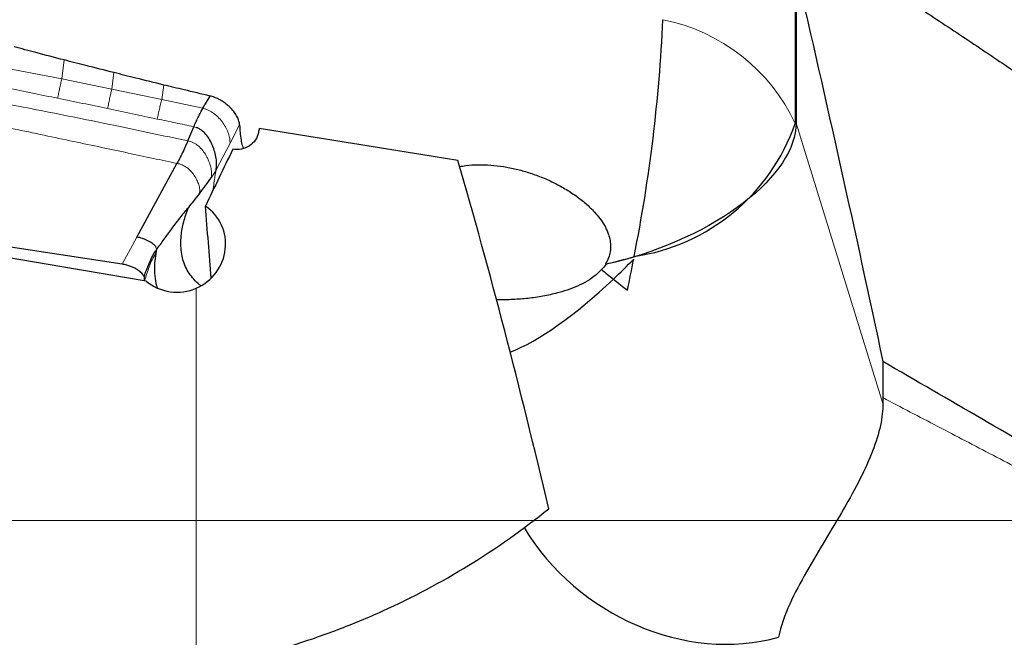
# Model space of a CAD drawing. Units: millimetres. Extents: x 5 to 292, y 5 to 205.
# Drawn here: x 45 to 65, y 107 to 120 of the extents above; entities that cross this region are included whole.
import ezdxf

# ---------------------------------------------------------------- set-up
doc = ezdxf.new("R2010")
doc.units = ezdxf.units.MM
doc.layers.add('DÜNNE_LINIE', color=7, linetype='Continuous')

msp = doc.modelspace()

# ---------------------------------------------------------------- linework, layer by layer
at = {"color": 7, "linetype": 'Continuous', "lineweight": 30}
for p, q in [((60.6075, 121.1141), (60.6075, 117.9863)), ((60.625, 121.126), (60.625, 117.9904)), ((48.4004, 118.2978), (48.5464, 118.5518)), ((46.7359, 115.0842), (32.8649, 117.2023)), ((47.0397, 115.643), (47.8648, 117.1608)), ((47.4448, 115.3852), (47.427, 115.3033)), ((57.2875, 115.2437), (57.2875, 115.2367)), ((47.1961, 114.7409), (47.1965, 114.7455))]:
    msp.add_line(p, q, dxfattribs=at)
at = {"color": 7, "linetype": 'Continuous', "lineweight": 0}
for p, q in [((45.4901, 118.9029), (45.5371, 119.295)), ((45.4901, 118.9029), (44.4501, 119.1063)), ((46.5226, 118.6923), (46.5664, 119.0342)), ((46.5226, 118.6923), (45.4901, 118.9029)), ((47.55, 118.481), (47.5948, 118.7785)), ((47.55, 118.481), (46.5226, 118.6923)), ((48.4004, 118.2978), (47.55, 118.481)), ((48.2613, 117.9048), (48.2125, 117.9187)), ((48.9588, 117.5761), (49.1573, 117.955)), ((62.4118, 112.2154), (60.625, 117.9904)), ((48.673, 117.0307), (48.9588, 117.5761)), ((46.7359, 115.0842), (47.0397, 115.643)), ((47.4448, 115.3852), (47.446, 115.3928)), ((48.264, 106.7385), (48.264, 114.5912))]:
    msp.add_line(p, q, dxfattribs=at)
at = {"color": 7, "linetype": 'Continuous', "lineweight": 30, "flags": 128}
for points in [[(48.0887, 117.6257), (48.1506, 117.7722), (48.2125, 117.9187)], [(60.625, 117.9904), (60.6205, 117.8934), (60.6072, 117.7947), (60.585, 117.6943), (60.5541, 117.5925), (60.5144, 117.4896), (60.466, 117.3858), (60.4092, 117.2813), (60.3439, 117.1763), (60.2705, 117.0712), (60.1889, 116.9662), (60.0995, 116.8614), (60.0023, 116.7571), (59.8977, 116.6537), (59.7859, 116.5512), (59.6672, 116.45), (59.5417, 116.3503), (59.4099, 116.2523), (59.272, 116.1562), (59.1283, 116.0623), (58.9791, 115.9708), (58.8249, 115.8818), (58.6659, 115.7956), (58.5025, 115.7124), (58.3351, 115.6324), (58.1641, 115.5558), (57.9898, 115.4827), (57.8128, 115.4133), (57.6333, 115.3477), (57.4518, 115.2862), (57.2687, 115.2289), (57.0845, 115.1758), (56.8995, 115.1271), (56.7142, 115.083)]]:
    msp.add_lwpolyline(points, dxfattribs=at)
at = {"color": 7, "linetype": 'Continuous', "lineweight": 30}
for centre, radius, start, end in [((25.4352, 121.5855), 32.4775, 348.73956, 357.42293), ((56.6878, 119.3503), 4.1502, 278.3074, 340.81224)]:
    msp.add_arc(centre, radius, start, end, dxfattribs=at)
at = {"color": 7, "linetype": 'Continuous', "lineweight": 0}
msp.add_arc((57.1251, 116.3541), 3.8459, 25.11268, 78.68291, dxfattribs=at)
at = {"color": 7, "linetype": 'Continuous', "lineweight": 30}
for centre, major_axis, ratio, start_param, end_param in [((44.7835, 109.7967), (106.7492, -12.3209), 0.1333301, 1.2392685, 1.4065556), ((50.8236, 109.7967), (2.4163, 18.8223), 0.1321116, 1.1437035, 1.1489808), ((41.0775, 109.7967), (106.7525, -16.4262), 0.0861395, 1.4659616, 1.5045019), ((50.9573, 109.7967), (7.3724, 18.7406), 0.2414794, 1.2466824, 1.3138724), ((25.8649, 108.9016), (105.5084, -16.2344), 0.0860065, 1.3801561, 1.5173218), ((53.0613, 109.7967), (-4.442, 18.8165), 0.1270167, 4.6955069, 5.0879238), ((47.8678, 117.5179), (-0.8771, 10.245), 0.0468741, 4.4395574, 4.5873097), ((55.9735, 116.911), (9.1307, 2.2193), 0.2070832, 4.7412512, 4.8063164), ((58.9049, 113.7713), (5.5951, -1.081), 0.1687774, 2.0054875, 2.0089316), ((56.8597, 116.7757), (3.0285, 3.5154), 0.2976529, 4.3797254, 4.5107766), ((57.0636, 116.1165), (1.5987, 8.316), 0.0458377, 4.53139, 4.6093801), ((56.8597, 116.7757), (5.3958, -4.6485), 0.2164218, 4.8517686, 4.8967208), ((56.8597, 116.7757), (3.0285, 3.5154), 0.2976529, 3.6543482, 4.3797254), ((56.8597, 116.7757), (5.3958, -4.6485), 0.2164218, 4.8967208, 4.9497818), ((58.5696, 111.2492), (3.5411, -2.6111), 0.8557412, 4.263277, 5.6914138)]:
    msp.add_ellipse(centre, major_axis=major_axis, ratio=ratio, start_param=start_param, end_param=end_param, dxfattribs=at)
for points, knots in [([(60.6075, 121.975), (60.9161, 121.7861), (61.5352, 121.4072), (62.4686, 120.8171), (63.4072, 120.2102), (64.3489, 119.5862), (65.2861, 118.9508), (66.2165, 118.3056), (67.138, 117.6521), (67.9971, 117.0311), (68.5478, 116.6221), (68.7936, 116.4396)], [0, 0, 0, 0, 0.11346636, 0.22760792, 0.34223251, 0.45714478, 0.57214658, 0.68498988, 0.79754051, 0.90961357, 1, 1, 1, 1]), ([(45.5371, 119.295), (45.3444, 119.3452), (45.0006, 119.4348), (44.6575, 119.526), (44.5068, 119.5661)], [0, 0, 0, 0, 0.5605821, 1, 1, 1, 1]), ([(46.5664, 119.0342), (46.3739, 119.0824), (46.0305, 119.1686), (45.6877, 119.2564), (45.5371, 119.295)], [0, 0, 0, 0, 0.5605336, 1, 1, 1, 1]), ([(47.5948, 118.7785), (47.4025, 118.8258), (47.0594, 118.9102), (46.7169, 118.9963), (46.5664, 119.0342)], [0, 0, 0, 0, 0.5604925, 1, 1, 1, 1]), ([(48.5464, 118.5518), (48.3685, 118.5937), (48.051, 118.6686), (47.7341, 118.7449), (47.5948, 118.7785)], [0, 0, 0, 0, 0.5604124, 1, 1, 1, 1]), ([(49.1573, 117.955), (49.154, 117.9818), (49.1471, 118.0371), (49.1092, 118.1235), (49.0541, 118.2119), (48.9846, 118.2948), (48.9056, 118.369), (48.8209, 118.4329), (48.7309, 118.4853), (48.6384, 118.5265), (48.577, 118.5434), (48.5464, 118.5518)], [0, 0, 0, 0, 0.1207563, 0.2497236, 0.3828685, 0.516028, 0.62638, 0.7324162, 0.8335796, 0.9170736, 1, 1, 1, 1]), ([(48.2125, 117.9187), (48.2283, 117.9541), (48.2592, 118.0231), (48.3069, 118.1225), (48.3535, 118.2142), (48.3851, 118.2706), (48.4004, 118.2978)], [0, 0, 0, 0, 0.2718979, 0.5301113, 0.7731413, 1, 1, 1, 1]), ([(48.673, 117.0307), (48.6775, 117.0672), (48.6867, 117.1429), (48.6751, 117.2682), (48.6476, 117.3985), (48.6027, 117.5287), (48.5416, 117.6517), (48.465, 117.7611), (48.3868, 117.8359), (48.3172, 117.8815), (48.2798, 117.8971), (48.2613, 117.9048)], [0, 0, 0, 0, 0.1184003, 0.2450026, 0.3769184, 0.510396, 0.6416143, 0.7674108, 0.8862465, 0.9435135, 1, 1, 1, 1]), ([(49.1573, 117.955), (49.16, 117.9004), (49.1654, 117.791), (49.1848, 117.6481), (49.2062, 117.5394), (49.2245, 117.4855), (49.2305, 117.4676)], [0, 0, 0, 0, 0.2850206, 0.5702524, 0.8571219, 1, 1, 1, 1]), ([(49.5442, 117.7941), (49.5238, 117.686), (49.4552, 117.5871), (49.2603, 117.4606), (49.1348, 117.4339), (49.0153, 117.4526)], [0, 0, 0, 0, 0.5, 0.5, 1, 1, 1, 1]), ([(48.0887, 117.6257), (48.0588, 117.5572), (48.0094, 117.4438), (47.9331, 117.2886), (47.8876, 117.2035), (47.8648, 117.1608)], [0, 0, 0, 0, 0.4322108, 0.7148454, 1, 1, 1, 1]), ([(53.6917, 117.0965), (53.734, 117.1043), (53.8585, 117.1274), (54.0735, 117.1378), (54.3335, 117.1311), (54.5969, 117.0996), (54.857, 117.0476), (55.1152, 116.9753), (55.3706, 116.8841), (55.6215, 116.7732), (55.8628, 116.6434), (56.0875, 116.4978), (56.2935, 116.3371), (56.4571, 116.1792), (56.5842, 116.0264), (56.6782, 115.8844), (56.7465, 115.7422), (56.7881, 115.6039), (56.8057, 115.4725), (56.7974, 115.3415), (56.7645, 115.2088), (56.72, 115.1279), (56.6964, 115.085)], [0, 0, 0, 0, 0.0301083, 0.0885901, 0.1503422, 0.2123109, 0.2743386, 0.3361712, 0.4001472, 0.4643131, 0.5284349, 0.5923511, 0.6523059, 0.7122101, 0.7527171, 0.793316, 0.8336664, 0.8659922, 0.898283, 0.9307983, 0.963314, 1, 1, 1, 1]), ([(48.673, 117.0307), (48.668, 117.021), (48.6591, 117.0036), (48.6464, 116.9824), (48.6376, 116.968), (48.6325, 116.9598), (48.6297, 116.9555), (48.6283, 116.9532), (48.6276, 116.9521), (48.6272, 116.9515), (48.627, 116.9512), (48.6269, 116.9511), (48.6269, 116.951), (48.6268, 116.951), (48.6268, 116.9509), (48.6263, 116.95), (48.6213, 116.9424), (48.6045, 116.9156), (48.5869, 116.8898), (48.574, 116.8707)], [0, 0, 0, 0, 0.1778703, 0.3186954, 0.4036793, 0.4500586, 0.4742527, 0.4866023, 0.492844, 0.4959787, 0.4975577, 0.49834, 0.4987377, 0.4989331, 0.499032, 0.499129, 0.5164646, 0.6426177, 1, 1, 1, 1]), ([(48.331, 116.5449), (48.3732, 116.5991), (48.4573, 116.7068), (48.5352, 116.8163), (48.574, 116.8707)], [0, 0, 0, 0, 0.502623, 1, 1, 1, 1]), ([(48.331, 116.5449), (48.2883, 116.4909), (48.2119, 116.3942), (48.1347, 116.2977), (48.1007, 116.2551)], [0, 0, 0, 0, 0.558761, 1, 1, 1, 1]), ([(48.264, 114.5912), (48.4271, 114.6618), (48.569, 114.7753), (48.7773, 115.0562), (48.8426, 115.2225), (48.8809, 115.5603), (48.8545, 115.7333), (48.7122, 116.0455), (48.5971, 116.1818), (48.4537, 116.2806)], [0, 0, 0, 0, 0.25, 0.25, 0.5, 0.5, 0.75, 0.75, 1, 1, 1, 1]), ([(47.4448, 115.3852), (47.4712, 115.4213), (47.5236, 115.4927), (47.6011, 115.5996), (47.6785, 115.7058), (47.7638, 115.8217), (47.8549, 115.9426), (47.9477, 116.0621), (48.0287, 116.1647), (48.0784, 116.2271), (48.1007, 116.2551)], [0, 0, 0, 0, 0.1235164, 0.2444243, 0.3647287, 0.4863071, 0.6412296, 0.7811681, 0.901736, 1, 1, 1, 1]), ([(48.3581, 114.6391), (48.3493, 114.6456), (48.2945, 114.686), (48.2127, 114.7708), (48.1151, 114.8941), (48.0404, 115.0284), (47.9864, 115.1728), (47.9536, 115.3277), (47.9414, 115.493), (47.9492, 115.6545), (47.9711, 115.8087), (48.0024, 115.9524), (48.0439, 116.1003), (48.0819, 116.2039), (48.1007, 116.2551)], [0, 0, 0, 0, 0.02123219, 0.13150501, 0.2389008, 0.34340997, 0.44505937, 0.54390083, 0.64002057, 0.7335768, 0.80221776, 0.86963435, 0.93563476, 1, 1, 1, 1]), ([(47.4272, 115.4468), (47.4186, 115.4573), (47.4012, 115.4786), (47.3633, 115.5096), (47.3185, 115.5395), (47.2677, 115.5676), (47.2129, 115.593), (47.1556, 115.6146), (47.0978, 115.6323), (47.0587, 115.6395), (47.0397, 115.643)], [0, 0, 0, 0, 0.1203958, 0.24604, 0.3754875, 0.5065568, 0.6367651, 0.7636542, 0.8851428, 1, 1, 1, 1]), ([(47.1869, 114.8298), (47.2037, 114.8746), (47.2374, 114.964), (47.2885, 115.0974), (47.3461, 115.2287), (47.3967, 115.3114), (47.4219, 115.3525)], [0, 0, 0, 0, 0.2525988, 0.5044602, 0.7534873, 1, 1, 1, 1]), ([(47.427, 115.3033), (47.4169, 115.2366), (47.3968, 115.1032), (47.4015, 114.897), (47.4202, 114.7286), (47.4471, 114.6282), (47.4551, 114.5985)], [0, 0, 0, 0, 0.2923548, 0.5846629, 0.8769876, 1, 1, 1, 1]), ([(47.1869, 114.8298), (47.1816, 114.8413), (47.1712, 114.8643), (47.1423, 114.8989), (47.1053, 114.9325), (47.0576, 114.9667), (46.9993, 115.0001), (46.9288, 115.0323), (46.8502, 115.0597), (46.7838, 115.0763), (46.7455, 115.0826), (46.7359, 115.0842)], [0, 0, 0, 0, 0.1042301, 0.2085435, 0.3155997, 0.4227049, 0.5502608, 0.6778088, 0.8159709, 0.9539439, 1, 1, 1, 1]), ([(56.613, 114.9734), (56.5754, 114.9348), (56.5001, 114.8574), (56.3505, 114.7513), (56.1716, 114.6524), (55.9622, 114.5664), (55.7203, 114.4906), (55.4462, 114.4275), (55.14, 114.3808), (54.8294, 114.3561), (54.5989, 114.3481), (54.4726, 114.3522), (54.4507, 114.3529)], [0, 0, 0, 0, 0.072896, 0.1458835, 0.2446869, 0.3438904, 0.4429528, 0.5749746, 0.7074525, 0.8400296, 0.9721869, 1, 1, 1, 1]), ([(47.1965, 114.7455), (47.1976, 114.7591), (47.1998, 114.7865), (47.1912, 114.8153), (47.1869, 114.8298)], [0, 0, 0, 0, 0.4956504, 1, 1, 1, 1]), ([(47.2284, 114.7354), (47.3673, 114.6208), (47.5405, 114.5428), (47.9066, 114.491), (48.0944, 114.5171), (48.264, 114.5912)], [0, 0, 0, 0, 0.5, 0.5, 1, 1, 1, 1]), ([(94.7998, 97.1348), (94.1218, 97.3093), (93.4446, 97.5004), (92.0918, 97.9072), (90.7407, 98.3404), (89.3931, 98.8258), (88.0473, 99.3378), (87.376, 99.6074), (86.0324, 100.1726), (85.3583, 100.4679), (84.0069, 101.078), (83.3296, 101.3933), (81.9718, 102.0444), (81.2905, 102.3808), (79.9361, 103.0691), (79.2618, 103.4218), (77.9183, 104.1436), (77.2466, 104.5097), (75.9035, 105.25), (75.2321, 105.6243), (73.2187, 106.76), (71.8774, 107.534), (69.8676, 108.7224), (69.1959, 109.1202), (67.8465, 109.9138), (67.1695, 110.3106), (65.8112, 111.1044), (65.13, 111.5013), (63.771, 112.2909), (63.0922, 112.6843), (62.4142, 113.0762)], [0, 0, 0, 0, 0.0625, 0.0625, 0.125, 0.1875, 0.1875, 0.25, 0.25, 0.3125, 0.3125, 0.375, 0.375, 0.4375, 0.4375, 0.5, 0.5, 0.5625, 0.5625, 0.625, 0.625, 0.75, 0.75, 0.8125, 0.8125, 0.875, 0.875, 0.9375, 0.9375, 1, 1, 1, 1]), ([(62.4118, 112.2154), (62.4159, 112.0741), (62.3991, 111.922), (62.3275, 111.594), (62.2717, 111.4159), (62.128, 111.0455), (62.0406, 110.8533), (61.8391, 110.4526), (61.7249, 110.2445), (61.4843, 109.8262), (61.3566, 109.6137), (61.0949, 109.1789), (60.9644, 108.9623), (60.7154, 108.5244), (60.5957, 108.3007), (60.3934, 107.8488), (60.312, 107.6229), (60.2621, 107.3918)], [0, 0, 0, 0, 0.125, 0.125, 0.25, 0.25, 0.375, 0.375, 0.5, 0.5, 0.625, 0.625, 0.75, 0.75, 0.875, 0.875, 1, 1, 1, 1]), ([(48.264, 106.7385), (48.9222, 106.8594), (49.5739, 107.019), (50.5414, 107.3197), (50.8627, 107.4305), (51.4931, 107.67), (51.8032, 107.7989), (53.3288, 108.4898), (54.4697, 109.1882), (55.5259, 110.0431)], [0, 0, 0, 0, 0.25, 0.25, 0.375, 0.375, 0.5, 0.5, 1, 1, 1, 1])]:
    msp.add_open_spline(points, degree=3, knots=knots, dxfattribs=at)
for points in [[(60.625, 121.126), (61.2517, 118.4326), (61.8467, 115.7498), (62.4142, 113.0762)], [(56.7142, 115.083), (56.6833, 115.0436), (56.6494, 115.0072), (56.613, 114.9734)], [(62.4142, 113.0762), (62.4128, 112.8284), (62.4115, 112.5806), (62.4102, 112.3326)], [(62.4102, 112.3326), (62.41, 112.2956), (62.4106, 112.2564), (62.4118, 112.2154)]]:
    msp.add_open_spline(points, degree=3, dxfattribs=at)
at = {"color": 7, "linetype": 'Continuous', "lineweight": 0}
for points, knots in [([(47.8648, 117.1608), (47.7021, 117.1957), (47.3667, 117.2677), (46.8489, 117.3783), (46.3015, 117.4947), (45.7247, 117.617), (45.1184, 117.7453), (44.4826, 117.8794), (43.8907, 118.0039), (43.348, 118.1179), (42.8596, 118.2203), (42.3572, 118.3255), (41.8409, 118.4335), (41.3107, 118.5442), (40.8081, 118.6491), (40.3399, 118.7467), (39.7143, 118.8771), (38.8944, 119.048), (37.8734, 119.2606), (36.8493, 119.4736), (35.8339, 119.6855), (34.8431, 119.8931), (34.1941, 120.0297), (33.8754, 120.0968)], [0, 0, 0, 0, 0.0349453, 0.0719933, 0.1111439, 0.1523972, 0.1957533, 0.2412122, 0.2887738, 0.3226922, 0.3576044, 0.3935106, 0.4304107, 0.4683047, 0.5071925, 0.5381617, 0.5686682, 0.6413029, 0.7139376, 0.7875415, 0.8608159, 0.9316354, 1, 1, 1, 1]), ([(33.8754, 120.0968), (34.29, 120.0416), (35.1222, 119.9306), (36.3729, 119.752), (37.3655, 119.6034), (38.1008, 119.4889), (38.5812, 119.4126), (39.0741, 119.3329), (39.5812, 119.2493), (40.1027, 119.1617), (40.9542, 119.0158), (42.1172, 118.8096), (43.5938, 118.536), (45.0724, 118.2505), (46.574, 117.9489), (47.581, 117.7341), (48.0887, 117.6257)], [0, 0, 0, 0, 0.0868289, 0.1743097, 0.2624483, 0.2954068, 0.3289775, 0.3635736, 0.3991953, 0.4358429, 0.4735164, 0.578845, 0.6814572, 0.785851, 0.8920302, 1, 1, 1, 1]), ([(45.4066, 118.505), (45.2338, 118.5405), (44.8883, 118.6116), (44.5425, 118.6815), (44.3697, 118.7165)], [0, 0, 0, 0, 0.5000102, 1, 1, 1, 1]), ([(45.4066, 118.505), (45.413, 118.5388), (45.4259, 118.6065), (45.4466, 118.7075), (45.468, 118.8072), (45.4828, 118.871), (45.4901, 118.9029)], [0, 0, 0, 0, 0.2493299, 0.4999978, 0.7506688, 1, 1, 1, 1]), ([(46.4355, 118.295), (46.4422, 118.3287), (46.4557, 118.3962), (46.4773, 118.4971), (46.4997, 118.5966), (46.515, 118.6604), (46.5226, 118.6923)], [0, 0, 0, 0, 0.24932977, 0.49999771, 0.75066694, 1, 1, 1, 1]), ([(46.4355, 118.295), (46.2641, 118.3303), (45.9212, 118.4008), (45.5781, 118.4703), (45.4066, 118.505)], [0, 0, 0, 0, 0.5000097, 1, 1, 1, 1]), ([(47.4599, 118.077), (47.4669, 118.1112), (47.4808, 118.1799), (47.5032, 118.2826), (47.5263, 118.3838), (47.5421, 118.4487), (47.55, 118.481)], [0, 0, 0, 0, 0.2493075, 0.499999, 0.7506911, 1, 1, 1, 1]), ([(47.4599, 118.077), (47.2892, 118.1136), (46.9479, 118.1869), (46.6063, 118.259), (46.4355, 118.295)], [0, 0, 0, 0, 0.50001309, 1, 1, 1, 1]), ([(48.9588, 117.5761), (48.9583, 117.6079), (48.9574, 117.6733), (48.9282, 117.7796), (48.8817, 117.8891), (48.8166, 117.9972), (48.7352, 118.0982), (48.6535, 118.173), (48.5809, 118.2233), (48.5237, 118.255), (48.4635, 118.281), (48.4214, 118.2922), (48.4004, 118.2978)], [0, 0, 0, 0, 0.1208617, 0.2487745, 0.3805332, 0.5125898, 0.641685, 0.765533, 0.8253772, 0.8840305, 0.9419812, 1, 1, 1, 1]), ([(48.2125, 117.9187), (48.0871, 117.9452), (47.8363, 117.9983), (47.5854, 118.0508), (47.4599, 118.077)], [0, 0, 0, 0, 0.5000094, 1, 1, 1, 1]), ([(48.574, 116.8707), (48.5767, 116.9038), (48.5823, 116.9731), (48.5627, 117.0872), (48.5261, 117.2057), (48.471, 117.3229), (48.3993, 117.4315), (48.3252, 117.5098), (48.2584, 117.5604), (48.2051, 117.5909), (48.1483, 117.6142), (48.1086, 117.6219), (48.0887, 117.6257)], [0, 0, 0, 0, 0.1116952, 0.2334773, 0.3623593, 0.4943297, 0.6254682, 0.7529549, 0.8151792, 0.876636, 0.9379285, 1, 1, 1, 1]), ([(48.331, 116.5449), (48.3331, 116.5722), (48.3376, 116.6292), (48.3162, 116.7233), (48.2785, 116.8206), (48.2233, 116.9166), (48.153, 117.0053), (48.0689, 117.081), (47.9879, 117.1276), (47.9187, 117.1521), (47.8829, 117.1579), (47.8648, 117.1608)], [0, 0, 0, 0, 0.106956, 0.2240418, 0.3493456, 0.4795051, 0.6110232, 0.7413157, 0.869877, 0.9344206, 1, 1, 1, 1]), ([(48.6071, 116.605), (48.6132, 116.6568), (48.6292, 116.7909), (48.6564, 116.9395), (48.673, 117.0307)], [0, 0, 0, 0, 0.386059, 1, 1, 1, 1]), ([(47.427, 115.3033), (47.401, 115.2598), (47.3485, 115.172), (47.2922, 115.0318), (47.2438, 114.8893), (47.2123, 114.7935), (47.1965, 114.7455)], [0, 0, 0, 0, 0.2453032, 0.4939654, 0.7464229, 1, 1, 1, 1]), ([(47.4219, 115.3525), (47.424, 115.3556), (47.427, 115.3604), (47.4305, 115.3658), (47.4321, 115.3683), (47.4327, 115.3692), (47.433, 115.3696), (47.4331, 115.3698), (47.4332, 115.3699), (47.4332, 115.37), (47.4332, 115.37), (47.4332, 115.37), (47.4333, 115.37), (47.4335, 115.3705), (47.4346, 115.3718), (47.4383, 115.3768), (47.4419, 115.3815), (47.4448, 115.3852)], [0, 0, 0, 0, 0.27459795, 0.41886372, 0.47201778, 0.49389758, 0.503669, 0.508269, 0.51048326, 0.51158095, 0.51212821, 0.51239483, 0.51266846, 0.5165164, 0.54935371, 0.64284602, 1, 1, 1, 1]), ([(47.446, 115.3928), (47.4435, 115.3994), (47.4386, 115.4125), (47.431, 115.4355), (47.4272, 115.4468)], [0, 0, 0, 0, 0.5050727, 1, 1, 1, 1]), ([(62.4102, 112.3326), (62.7879, 112.1356), (63.5458, 111.7402), (64.6873, 111.1432), (65.8335, 110.5423), (66.981, 109.9396), (68.1188, 109.3405), (69.2434, 108.7474), (70.3546, 108.1587), (71.4661, 107.5739), (72.592, 106.9913), (73.6767, 106.437), (74.3883, 106.0803), (74.7169, 105.9156)], [0, 0, 0, 0, 0.0921825, 0.1849835, 0.2781341, 0.3713617, 0.4643925, 0.5553074, 0.6455195, 0.7357786, 0.8267272, 0.9199804, 1, 1, 1, 1])]:
    msp.add_open_spline(points, degree=3, knots=knots, dxfattribs=at)
at = {"layer": 'DÜNNE_LINIE', "color": 7, "lineweight": 0}
msp.add_line((173.2453, 109.7967), (26.7913, 109.7967), dxfattribs=at)

doc.saveas('drawing.dxf')
